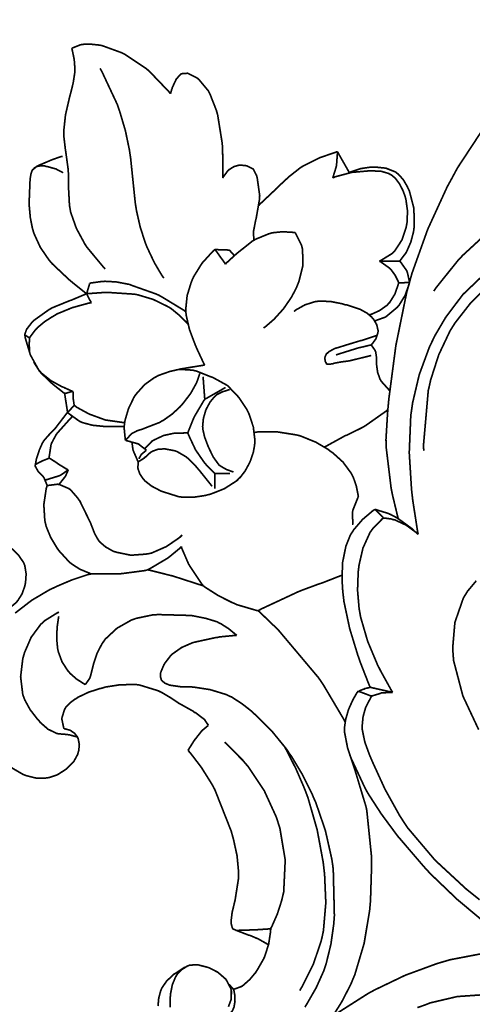
# Model space of a CAD drawing. Extents: x 0 to 445, y 0 to 346.
# Drawn here: x 63 to 65, y 211 to 216 of the extents above; entities that cross this region are included whole.
import ezdxf

# ---------------------------------------------------------------- set-up
doc = ezdxf.new("R2010")
doc.units = 0
doc.header["$MEASUREMENT"] = 0

msp = doc.modelspace()

# ---------------------------------------------------------------- linework, layer by layer
at = {"color": 0, "const_width": 0.00787}
for points in [[(64.9997, 213.272), (64.9968, 213.282), (64.9721, 213.385), (64.97, 213.396), (64.966, 213.415), (64.9419, 213.614), (64.9418, 213.633), (64.9417, 213.647), (64.9493, 213.772), (64.9504, 213.785), (64.9551, 213.836), (64.9881, 214.087), (65.0388, 214.336), (65.0525, 214.386), (65.0643, 214.428), (65.1376, 214.633), (65.2292, 214.833), (65.2501, 214.871), (65.2775, 214.922), (65.436, 215.163), (65.6204, 215.383), (65.661, 215.425), (65.7006, 215.464), (65.914, 215.647)], [(63.465, 215.485), (63.4682, 215.486), (63.5035, 215.5), (63.5072, 215.501), (63.5146, 215.503), (63.5526, 215.504), (63.591, 215.5), (63.5985, 215.499), (63.6081, 215.497), (63.6988, 215.464), (63.7074, 215.46), (63.7178, 215.454), (63.8154, 215.389), (63.8244, 215.381), (63.834, 215.372), (63.9211, 215.281), (63.9288, 215.271)], [(63.6218, 214.447), (63.6137, 214.456), (63.5424, 214.542), (63.5361, 214.55), (63.5268, 214.564), (63.4868, 214.638), (63.4599, 214.714), (63.4571, 214.731), (63.4544, 214.746), (63.4504, 214.821), (63.4492, 214.899), (63.4481, 214.914), (63.4475, 214.921), (63.4368, 214.999), (63.4357, 215.006), (63.4347, 215.013), (63.4279, 215.071), (63.4278, 215.078), (63.4272, 215.093), (63.4358, 215.172), (63.454, 215.251), (63.4582, 215.267), (63.4607, 215.276), (63.4719, 215.322), (63.4792, 215.369), (63.4797, 215.379), (63.48, 215.388), (63.4767, 215.432), (63.4675, 215.476), (63.465, 215.485)], [(63.8978, 214.404), (63.8897, 214.415), (63.8535, 214.476), (63.8224, 214.542), (63.8169, 214.554), (63.811, 214.569), (63.7868, 214.644), (63.7693, 214.721), (63.7668, 214.737), (63.7635, 214.758), (63.7419, 214.967), (63.739, 214.986), (63.7362, 215.006), (63.7172, 215.097), (63.691, 215.186), (63.6847, 215.204), (63.6789, 215.221), (63.6068, 215.375), (63.5982, 215.39)], [(63.9288, 215.271), (63.9293, 215.272), (63.9354, 215.293), (63.9361, 215.294), (63.9372, 215.299), (63.9531, 215.333), (63.955, 215.337), (63.9565, 215.34), (63.9763, 215.362), (63.9788, 215.364), (63.9811, 215.365), (64.0076, 215.367), (64.0104, 215.367), (64.0146, 215.365), (64.0526, 215.346), (64.0561, 215.343), (64.0615, 215.339), (64.1064, 215.285), (64.1099, 215.278), (64.114, 215.271), (64.1446, 215.193), (64.1468, 215.185), (64.1506, 215.172), (64.1721, 215.038), (64.1731, 215.024), (64.174, 215.011), (64.1753, 214.886), (64.1746, 214.874)], [(64.3442, 214.746), (64.3506, 214.753), (64.4165, 214.815), (64.4232, 214.822), (64.4335, 214.832), (64.4861, 214.881), (64.5421, 214.925), (64.5542, 214.932), (64.5599, 214.935), (64.6199, 214.965), (64.626, 214.968), (64.6332, 214.971), (64.7058, 214.996), (64.7133, 214.999)], [(64.691, 214.875), (64.6928, 214.879), (64.7071, 214.925), (64.7081, 214.929), (64.7093, 214.935), (64.7136, 214.993), (64.7133, 214.999)], [(64.7133, 214.999), (64.7181, 214.99), (64.7649, 214.908), (64.7696, 214.9)], [(63.5351, 214.331), (63.5287, 214.335), (63.4665, 214.385), (63.4606, 214.39), (63.4522, 214.397), (63.3739, 214.471), (63.3668, 214.479), (63.3575, 214.49), (63.3172, 214.549), (63.2875, 214.614), (63.2833, 214.628), (63.2803, 214.638), (63.2703, 214.689), (63.2657, 214.74), (63.2653, 214.75), (63.265, 214.761), (63.2688, 214.858), (63.2699, 214.869), (63.2701, 214.874), (63.2731, 214.892), (63.279, 214.91), (63.2811, 214.913), (63.2835, 214.915), (63.3003, 214.929), (63.3208, 214.939), (63.3251, 214.94), (63.3335, 214.944), (63.3735, 214.961), (63.4138, 214.975), (63.4221, 214.976)], [(63.4242, 214.899), (63.4217, 214.901), (63.3946, 214.915), (63.3918, 214.917), (63.3879, 214.918), (63.3481, 214.929), (63.3439, 214.929), (63.34, 214.931), (63.3203, 214.932), (63.3017, 214.929), (63.2983, 214.928), (63.2974, 214.926), (63.2883, 214.921), (63.2875, 214.919)], [(64.1746, 214.874), (64.176, 214.878), (64.1979, 214.908), (64.2007, 214.911), (64.2046, 214.914), (64.2267, 214.928), (64.2511, 214.935), (64.2561, 214.935), (64.2585, 214.935), (64.2828, 214.933), (64.2853, 214.932), (64.2881, 214.932), (64.3133, 214.919), (64.3154, 214.918), (64.3176, 214.917), (64.3328, 214.888), (64.3339, 214.885), (64.3365, 214.876), (64.3482, 214.792), (64.3479, 214.783), (64.3475, 214.775), (64.3317, 214.685), (64.3294, 214.676), (64.3283, 214.671), (64.3196, 214.626), (64.3193, 214.621), (64.319, 214.618), (64.3207, 214.585), (64.3212, 214.582)], [(64.9101, 214.483), (64.916, 214.486), (64.9697, 214.519), (64.9743, 214.524), (64.9831, 214.532), (65.0164, 214.583), (65.0362, 214.642), (65.0385, 214.654), (65.0404, 214.664), (65.0429, 214.719), (65.0353, 214.774), (65.0322, 214.785), (65.0299, 214.793), (65.0208, 214.817), (65.0053, 214.847), (64.9851, 214.874), (64.9669, 214.889), (64.9601, 214.892), (64.954, 214.896), (64.9199, 214.906), (64.8831, 214.908), (64.8757, 214.908), (64.8594, 214.908), (64.7804, 214.901), (64.7053, 214.881), (64.691, 214.875)], [(65.0056, 214.483), (65.0083, 214.487), (65.0328, 214.519), (65.0349, 214.522), (65.0399, 214.531), (65.059, 214.575), (65.071, 214.622), (65.0724, 214.632), (65.0747, 214.649), (65.0728, 214.732), (65.0518, 214.813), (65.0446, 214.828), (65.0415, 214.835), (65.0229, 214.867), (64.9993, 214.893), (64.9937, 214.897), (64.9861, 214.903), (64.9411, 214.921), (64.8912, 214.926), (64.8813, 214.926), (64.8714, 214.926), (64.8235, 214.919), (64.7782, 214.904), (64.7696, 214.9)], [(64.1872, 214.469), (64.1917, 214.475), (64.2376, 214.517), (64.2424, 214.521), (64.2486, 214.526), (64.314, 214.578), (64.3212, 214.582), (64.3271, 214.586), (64.3904, 214.612), (64.3971, 214.614), (64.4067, 214.617), (64.456, 214.622), (64.5054, 214.619), (64.5151, 214.618)], [(64.5151, 214.618), (64.5183, 214.612), (64.5436, 214.561), (64.5453, 214.556), (64.5496, 214.54), (64.5514, 214.464), (64.5328, 214.389), (64.5268, 214.374), (64.5206, 214.358), (64.4974, 214.314), (64.4603, 214.26), (64.4161, 214.211), (64.3793, 214.179), (64.3663, 214.169)], [(65.4001, 214.601), (65.3024, 214.511), (65.2932, 214.501), (65.2815, 214.489), (65.1757, 214.357), (65.1663, 214.343)], [(64.09, 213.994), (64.0862, 214.001), (64.0536, 214.071), (64.0506, 214.078), (64.0447, 214.092), (64.0186, 214.161), (64.0024, 214.231), (64.0015, 214.246), (64.0008, 214.258), (64.0074, 214.322), (64.0261, 214.383), (64.0314, 214.396), (64.0375, 214.41), (64.0772, 214.474), (64.1272, 214.529), (64.1385, 214.539)], [(64.1385, 214.539), (64.1442, 214.538), (64.2007, 214.536), (64.2064, 214.536)], [(64.1385, 214.539), (64.1404, 214.536), (64.159, 214.51), (64.1608, 214.507), (64.1631, 214.504), (64.185, 214.474), (64.1872, 214.469)], [(64.2064, 214.536), (64.2083, 214.533), (64.2279, 214.511), (64.23, 214.51)], [(65.1193, 213.592), (65.1178, 213.617), (65.1404, 213.876), (65.1464, 213.901), (65.1518, 213.926), (65.1894, 214.043), (65.2417, 214.154), (65.2546, 214.175), (65.2668, 214.194), (65.3386, 214.286), (65.4214, 214.368), (65.4393, 214.383), (65.4514, 214.394), (65.5144, 214.443), (65.5817, 214.485), (65.5958, 214.492), (65.6129, 214.5), (65.7028, 214.533), (65.7965, 214.554), (65.8154, 214.557)], [(65.0056, 214.483), (64.9976, 214.483), (64.9181, 214.483), (64.9101, 214.483)], [(65.001, 214.382), (64.9989, 214.389), (64.9849, 214.417), (64.9662, 214.443), (64.9618, 214.447), (64.9581, 214.451), (64.9149, 214.482), (64.9101, 214.483)], [(65.0521, 214.383), (65.0518, 214.388), (65.0426, 214.429), (65.041, 214.433), (65.039, 214.439), (65.0093, 214.481), (65.0056, 214.483)], [(63.5496, 214.379), (63.5546, 214.381), (63.6054, 214.388), (63.6106, 214.388), (63.6211, 214.389), (63.6744, 214.386), (63.7272, 214.376), (63.7376, 214.374), (63.7493, 214.369), (63.8624, 214.329), (63.8733, 214.324), (63.8846, 214.318), (63.9915, 214.253), (64.0015, 214.246)], [(65.0931, 213.199), (65.09, 213.214), (65.0674, 213.36), (65.0657, 213.375), (65.0617, 213.41), (65.051, 213.583), (65.0582, 213.758), (65.0632, 213.792), (65.0669, 213.818), (65.0979, 213.95), (65.1451, 214.078), (65.1569, 214.103), (65.1714, 214.133), (65.2219, 214.219), (65.3024, 214.326), (65.3975, 214.417)], [(63.5351, 214.331), (63.5364, 214.335), (63.5483, 214.375), (63.5496, 214.379)], [(64.8626, 214.232), (64.871, 214.233), (64.911, 214.251), (64.9464, 214.276), (64.9524, 214.283), (64.9587, 214.289), (64.9836, 214.329), (64.9992, 214.374), (65.001, 214.382)], [(64.8883, 214.203), (64.8924, 214.204), (64.9315, 214.218), (64.9353, 214.219), (64.941, 214.222), (64.9915, 214.264), (64.9958, 214.268), (65.0028, 214.276), (65.0311, 214.322), (65.0499, 214.374), (65.0521, 214.383)], [(65.001, 214.382), (65.0051, 214.382), (65.0478, 214.383), (65.0521, 214.383)], [(63.2447, 214.138), (63.245, 214.14), (63.2517, 214.16), (63.2525, 214.163), (63.2543, 214.165), (63.2806, 214.199), (63.2836, 214.201), (63.29, 214.207), (63.36, 214.257), (63.3676, 214.261), (63.3749, 214.265), (63.4508, 214.296), (63.4585, 214.299), (63.4649, 214.301), (63.5287, 214.328), (63.5351, 214.331)], [(63.5351, 214.331), (63.5421, 214.331), (63.6117, 214.336), (63.6187, 214.337), (63.6307, 214.337), (63.7506, 214.329), (63.7625, 214.328), (63.7768, 214.325), (63.8471, 214.304), (63.9129, 214.272), (63.9251, 214.265), (63.9332, 214.26), (63.9707, 214.229), (64.0044, 214.196), (64.0107, 214.188)], [(63.559, 214.289), (63.5581, 214.289), (63.5496, 214.301), (63.5487, 214.303), (63.5475, 214.306), (63.5361, 214.328), (63.5351, 214.331)], [(64.5099, 214.247), (64.5176, 214.254), (64.5606, 214.278), (64.6067, 214.293), (64.6161, 214.294), (64.6269, 214.296), (64.6818, 214.294), (64.7374, 214.283), (64.7485, 214.279), (64.7578, 214.278), (64.7854, 214.269), (64.8207, 214.257), (64.8529, 214.239), (64.8742, 214.221), (64.88, 214.214), (64.8836, 214.21), (64.8981, 214.185), (64.9046, 214.157), (64.9042, 214.151), (64.9037, 214.146), (64.8939, 214.118), (64.8764, 214.094), (64.8722, 214.09)], [(63.2661, 214.122), (63.2685, 214.126), (63.296, 214.163), (63.2992, 214.165), (63.305, 214.172), (63.3375, 214.199), (63.3733, 214.222), (63.3807, 214.226), (63.3946, 214.235), (63.4674, 214.265), (63.5435, 214.286), (63.559, 214.289)], [(63.2661, 214.122), (63.2643, 214.124), (63.2464, 214.136), (63.2447, 214.138)], [(63.4319, 213.862), (63.4268, 213.865), (63.3788, 213.903), (63.3742, 213.907), (63.3694, 213.911), (63.3249, 213.954), (63.3208, 213.958), (63.3104, 213.971), (63.2706, 214.043), (63.2469, 214.122), (63.2447, 214.138)], [(63.2664, 214.053), (63.2662, 214.057), (63.2657, 214.086), (63.2657, 214.089), (63.2657, 214.097), (63.266, 214.119), (63.2661, 214.122)], [(64.8722, 214.04), (64.8639, 214.038), (64.7782, 214.017), (64.7699, 214.015), (64.7635, 214.014), (64.7319, 214.01), (64.6988, 214.004), (64.6915, 214.001), (64.689, 214.001), (64.6768, 213.999), (64.6661, 213.999), (64.6644, 214), (64.6625, 214.001), (64.6563, 214.013), (64.6544, 214.026), (64.6547, 214.029), (64.6553, 214.033), (64.6608, 214.046), (64.6733, 214.058), (64.6899, 214.067), (64.7033, 214.074), (64.7079, 214.075), (64.7182, 214.078), (64.7665, 214.093), (64.8126, 214.107), (64.8219, 214.11), (64.8285, 214.111), (64.8949, 214.133), (64.9015, 214.136)], [(64.8722, 214.09), (64.8681, 214.089), (64.8261, 214.079), (64.8219, 214.078), (64.8122, 214.076), (64.7164, 214.046), (64.7069, 214.043)], [(64.8722, 214.09), (64.8743, 214.087), (64.8906, 214.064), (64.8917, 214.061), (64.8933, 214.057), (64.8968, 214.033), (64.8972, 214.008), (64.8974, 214.003), (64.8976, 213.996), (64.9024, 213.961), (64.9135, 213.929), (64.9167, 213.924), (64.9193, 213.919), (64.9553, 213.879), (64.9596, 213.875)], [(63.4711, 213.871), (63.4675, 213.872), (63.4318, 213.888), (63.4282, 213.89), (63.4178, 213.894), (63.3668, 213.922), (63.3219, 213.958), (63.3146, 213.967), (63.3118, 213.969), (63.2885, 214.006), (63.2865, 214.01)], [(64.09, 213.994), (64.0819, 213.994), (64.0019, 213.981), (63.9939, 213.979), (63.9825, 213.978), (63.9258, 213.965), (63.8717, 213.946), (63.8614, 213.94), (63.8517, 213.935), (63.8074, 213.903), (63.7699, 213.861), (63.7636, 213.853), (63.7571, 213.843), (63.7317, 213.79), (63.7157, 213.736), (63.7139, 213.725), (63.7136, 213.724), (63.7118, 213.708), (63.7117, 213.707), (63.7112, 213.701), (63.7165, 213.646), (63.7181, 213.64)], [(64.1953, 213.9), (64.1897, 213.903), (64.1314, 213.935), (64.1254, 213.938), (64.1185, 213.94), (64.0478, 213.968), (64.0404, 213.969), (64.0346, 213.971), (63.9761, 213.975), (63.9703, 213.975)], [(63.7181, 213.64), (63.7197, 213.643), (63.7419, 213.668), (63.7446, 213.671), (63.7488, 213.674), (63.7721, 213.686), (63.7972, 213.694), (63.8024, 213.696), (63.8096, 213.699), (63.8797, 213.726), (63.8864, 213.731), (63.8953, 213.735), (63.9372, 213.765), (63.9751, 213.8), (63.9821, 213.808), (63.9897, 213.817), (64.024, 213.862), (64.0512, 213.911), (64.0554, 213.922), (64.0565, 213.925), (64.0657, 213.953), (64.0665, 213.956)], [(64.0903, 213.833), (64.0896, 213.842), (64.0828, 213.932), (64.0821, 213.94)], [(63.7781, 213.54), (63.7775, 213.538), (63.7758, 213.513), (63.7761, 213.511), (63.7768, 213.506), (63.7857, 213.482), (63.8008, 213.46), (63.8043, 213.456), (63.8097, 213.45), (63.8403, 213.426), (63.8744, 213.408), (63.8815, 213.404), (63.8892, 213.401), (63.9685, 213.376), (63.9767, 213.375), (63.9871, 213.374), (64.04, 213.374), (64.0931, 213.382), (64.1035, 213.385), (64.1171, 213.388), (64.1825, 213.414), (64.2403, 213.451), (64.2501, 213.461), (64.2583, 213.469), (64.2797, 213.497), (64.3025, 213.539), (64.3178, 213.583), (64.3243, 213.618), (64.325, 213.629), (64.3257, 213.642), (64.3183, 213.704), (64.2985, 213.764), (64.2929, 213.776), (64.2871, 213.788), (64.2504, 213.843), (64.2054, 213.89), (64.1953, 213.9)], [(64.0908, 213.835), (64.0989, 213.839), (64.1794, 213.885), (64.1875, 213.89)], [(63.4711, 213.871), (63.4678, 213.871), (63.4351, 213.862), (63.4319, 213.862)], [(63.4456, 213.772), (63.4449, 213.776), (63.4385, 213.818), (63.4378, 213.822), (63.4372, 213.825), (63.4324, 213.858), (63.4319, 213.862)], [(63.4771, 213.806), (63.4763, 213.808), (63.4713, 213.842), (63.4711, 213.844), (63.471, 213.847), (63.471, 213.869), (63.4711, 213.871)], [(64.0107, 213.675), (64.0126, 213.682), (64.0357, 213.74), (64.0385, 213.746), (64.0421, 213.754), (64.0858, 213.828), (64.0908, 213.835)], [(64.2069, 213.879), (64.2011, 213.878), (64.1722, 213.869), (64.146, 213.856), (64.1414, 213.851), (64.1364, 213.847), (64.1156, 213.822), (64.0997, 213.793), (64.0972, 213.788), (64.0943, 213.781), (64.0837, 213.744), (64.0801, 213.707), (64.0807, 213.7), (64.0811, 213.693), (64.0897, 213.656), (64.1035, 213.619), (64.1064, 213.612), (64.11, 213.604), (64.1299, 213.563), (64.1564, 213.526), (64.1632, 213.521), (64.1676, 213.518), (64.1925, 213.504), (64.2199, 213.494), (64.2254, 213.493)], [(63.4771, 213.806), (63.4744, 213.803), (63.4482, 213.775), (63.4456, 213.772)], [(63.7139, 213.725), (63.7061, 213.725), (63.6296, 213.736), (63.6221, 213.737), (63.6092, 213.742), (63.5465, 213.765), (63.4879, 213.797), (63.4771, 213.806)], [(63.3494, 213.428), (63.3485, 213.432), (63.3339, 213.467), (63.3317, 213.469), (63.3299, 213.472), (63.3085, 213.494), (63.3065, 213.496), (63.305, 213.499), (63.2944, 213.518), (63.2939, 213.519), (63.2932, 213.522), (63.2994, 213.556), (63.3006, 213.558), (63.3028, 213.565), (63.3132, 213.597), (63.3261, 213.626), (63.3294, 213.632), (63.3329, 213.638), (63.3543, 213.663), (63.3782, 213.688), (63.3828, 213.692), (63.3886, 213.699), (63.4407, 213.767), (63.4457, 213.774)], [(63.4679, 213.754), (63.4654, 213.751), (63.4407, 213.724), (63.4382, 213.721), (63.4346, 213.717), (63.3978, 213.676), (63.3946, 213.672), (63.3919, 213.668), (63.3708, 213.629), (63.3694, 213.625), (63.3675, 213.619), (63.3589, 213.563), (63.359, 213.557)], [(63.7117, 213.707), (63.7043, 213.706), (63.631, 213.706), (63.6236, 213.707), (63.6135, 213.707), (63.5628, 213.712), (63.5142, 213.725), (63.5053, 213.729), (63.4997, 213.732), (63.4499, 213.768), (63.4456, 213.772)], [(64.6531, 213.61), (64.661, 213.614), (64.741, 213.658), (64.7493, 213.663), (64.7563, 213.665), (64.8276, 213.7), (64.8346, 213.704), (64.845, 213.71), (64.9415, 213.778), (64.9504, 213.785)], [(64.0107, 213.675), (64.0058, 213.676), (63.9574, 213.675), (63.9525, 213.675), (63.9431, 213.674), (63.8968, 213.664), (63.854, 213.644), (63.8465, 213.64), (63.8429, 213.638), (63.8115, 213.606), (63.8089, 213.601)], [(64.1375, 213.485), (64.1337, 213.489), (64.099, 213.524), (64.0957, 213.528), (64.0864, 213.539), (64.0465, 213.597), (64.0156, 213.663), (64.0107, 213.675)], [(64.8118, 213.375), (64.8108, 213.383), (64.8024, 213.426), (64.7882, 213.467), (64.7844, 213.474), (64.7786, 213.486), (64.7396, 213.539), (64.691, 213.583), (64.6803, 213.59), (64.6693, 213.599), (64.6111, 213.633), (64.5492, 213.658), (64.5362, 213.663), (64.5192, 213.667), (64.4304, 213.681), (64.3408, 213.681), (64.3232, 213.678)], [(63.7181, 213.64), (63.7201, 213.64), (63.7418, 213.635), (63.744, 213.633), (63.7471, 213.633), (63.7758, 213.625), (63.7786, 213.624), (63.7822, 213.621), (63.8133, 213.597), (63.816, 213.594)], [(63.7485, 213.633), (63.7485, 213.629), (63.7525, 213.599), (63.7533, 213.596), (63.7544, 213.592), (63.7753, 213.544), (63.7781, 213.54)], [(63.359, 213.557), (63.3557, 213.556), (63.3228, 213.543), (63.3196, 213.54), (63.3172, 213.54), (63.2953, 213.528), (63.2932, 213.526)], [(63.359, 213.557), (63.3624, 213.556), (63.3957, 213.535), (63.399, 213.532), (63.4031, 213.529), (63.4444, 213.504), (63.4486, 213.503)], [(64.1239, 213.425), (64.12, 213.431), (64.079, 213.482), (64.0749, 213.487), (64.0696, 213.494), (64.0424, 213.526), (64.0124, 213.556), (64.0058, 213.56), (64.0019, 213.564), (63.959, 213.589), (63.9544, 213.59), (63.9504, 213.592), (63.9078, 213.6), (63.9033, 213.601), (63.8978, 213.601), (63.87, 213.599), (63.8443, 213.59), (63.8397, 213.587), (63.8368, 213.586), (63.8096, 213.561), (63.8068, 213.56), (63.8046, 213.557), (63.7806, 213.542), (63.7781, 213.54)], [(63.816, 213.594), (63.8135, 213.593), (63.7921, 213.575), (63.7904, 213.572), (63.7894, 213.571), (63.7815, 213.556), (63.781, 213.554)], [(63.4486, 213.503), (63.4457, 213.5), (63.4135, 213.478), (63.41, 213.476), (63.4046, 213.474), (63.3461, 213.456), (63.34, 213.456)], [(63.4486, 213.503), (63.4479, 213.5), (63.4381, 213.478), (63.4368, 213.475), (63.4346, 213.471), (63.4068, 213.436), (63.4035, 213.433)], [(64.1375, 213.485), (64.1374, 213.479), (64.1371, 213.419), (64.1371, 213.414)], [(64.2083, 213.485), (64.1907, 213.485), (64.1508, 213.485), (64.1375, 213.485)], [(63.5565, 213.013), (63.5474, 213.017), (63.5036, 213.035), (63.4633, 213.061), (63.4561, 213.067), (63.4508, 213.072), (63.406, 213.121), (63.4021, 213.126), (63.3953, 213.136), (63.366, 213.185), (63.3447, 213.237), (63.3421, 213.249), (63.3385, 213.264), (63.3339, 213.339), (63.3451, 213.414), (63.3494, 213.428)], [(63.3494, 213.428), (63.3538, 213.429), (63.3989, 213.435), (63.4035, 213.433), (63.4082, 213.433), (63.4522, 213.414), (63.4561, 213.411), (63.4601, 213.408), (63.4939, 213.369), (63.4968, 213.364), (63.5031, 213.356), (63.5533, 213.253), (63.5575, 213.242), (63.5599, 213.236), (63.5726, 213.203), (63.5888, 213.174), (63.5931, 213.168), (63.5972, 213.163), (63.6242, 213.14), (63.6558, 213.122), (63.6625, 213.119), (63.6754, 213.115), (63.7429, 213.101), (63.8113, 213.106), (63.8247, 213.108), (63.8396, 213.111), (63.9103, 213.142), (63.9729, 213.185), (63.9839, 213.196)], [(64.7867, 213.244), (64.7857, 213.25), (64.7843, 213.301), (64.7851, 213.307), (64.7861, 213.313), (64.8085, 213.369), (64.8118, 213.375)], [(64.8675, 212.481), (64.8629, 212.49), (64.8215, 212.596), (64.8178, 212.607), (64.809, 212.632), (64.7711, 212.756), (64.7442, 212.883), (64.741, 212.911), (64.7386, 212.931), (64.735, 212.989), (64.7379, 213.068), (64.7532, 213.143), (64.7742, 213.196), (64.784, 213.211), (64.7904, 213.221), (64.8314, 213.269), (64.8797, 213.31), (64.89, 213.317)], [(64.89, 213.317), (64.8958, 213.315), (64.9536, 213.297), (64.9592, 213.294), (64.9626, 213.293), (64.9965, 213.275), (64.9997, 213.272), (65.0061, 213.268), (65.0663, 213.224), (65.0717, 213.218)], [(64.89, 213.317), (64.8932, 213.314), (64.926, 213.281), (64.9293, 213.276)], [(64.9735, 212.456), (64.9679, 212.464), (64.9171, 212.556), (64.9125, 212.565), (64.9018, 212.586), (64.8557, 212.696), (64.8225, 212.81), (64.8185, 212.833), (64.8154, 212.85), (64.8081, 212.936), (64.8111, 213.022), (64.8133, 213.04), (64.8153, 213.056), (64.8336, 213.135), (64.8667, 213.208), (64.876, 213.221), (64.8797, 213.226), (64.9243, 213.272), (64.9293, 213.276)], [(64.9293, 213.276), (64.9329, 213.276), (64.9689, 213.271), (64.9725, 213.269), (64.9838, 213.267), (65.0372, 213.242), (65.0847, 213.207), (65.0931, 213.199)], [(63.1369, 212.824), (63.1393, 212.826), (63.1621, 212.843), (63.1644, 212.844), (63.1681, 212.849), (63.2036, 212.878), (63.2068, 212.882), (63.2118, 212.888), (63.2315, 212.919), (63.2446, 212.956), (63.2462, 212.964), (63.2479, 212.972), (63.2508, 213.013), (63.2444, 213.053), (63.2415, 213.06), (63.2385, 213.067), (63.2158, 213.1), (63.1868, 213.129), (63.1807, 213.133), (63.174, 213.14), (63.1042, 213.189), (63.0967, 213.192)], [(63.98, 213.142), (63.9756, 213.136), (63.9283, 213.097), (63.9233, 213.093), (63.9153, 213.087), (63.8293, 213.036), (63.8203, 213.032)], [(64.0831, 212.957), (64.0765, 212.965), (64.0206, 213.049), (64.0158, 213.057), (64.0122, 213.064), (63.9824, 213.133), (63.98, 213.142)], [(63.5565, 213.013), (63.5411, 213.01), (63.4661, 212.985), (63.3931, 212.954), (63.3789, 212.947), (63.3612, 212.939), (63.2768, 212.889), (63.1992, 212.829)], [(63.5565, 213.013), (63.5679, 213.013), (63.6822, 213.013), (63.6938, 213.014), (63.7043, 213.015), (63.8099, 213.029), (63.8203, 213.032)], [(63.8203, 213.032), (63.8301, 213.031), (63.9285, 213.006), (63.9382, 213.004), (63.9504, 213), (64.0711, 212.961), (64.0831, 212.957)], [(64.3406, 212.84), (64.3571, 212.849), (64.5286, 212.929), (64.5463, 212.936), (64.5538, 212.939), (64.6293, 212.967), (64.6369, 212.969), (64.6451, 212.972), (64.7267, 213.004), (64.7347, 213.007)], [(64.3406, 212.84), (64.3311, 212.842), (64.2393, 212.869), (64.2304, 212.874), (64.2174, 212.879), (64.154, 212.911), (64.0943, 212.949), (64.0831, 212.957)], [(65.3771, 212.281), (65.3031, 212.439), (65.2593, 212.606), (65.2568, 212.64), (65.2551, 212.664), (65.2654, 212.785), (65.3053, 212.9), (65.3185, 212.921), (65.3251, 212.932), (65.366, 212.981)], [(63.4918, 212.246), (63.4883, 212.247), (63.4524, 212.257), (63.4488, 212.257), (63.445, 212.258), (63.4075, 212.261), (63.404, 212.261), (63.3949, 212.263), (63.3535, 212.283), (63.3169, 212.315), (63.3103, 212.324), (63.3026, 212.332), (63.2694, 212.375), (63.2442, 212.421), (63.2406, 212.431), (63.235, 212.446), (63.2249, 212.529), (63.2349, 212.614), (63.2396, 212.631), (63.2436, 212.644), (63.2743, 212.715), (63.3193, 212.776), (63.3306, 212.786), (63.3361, 212.792), (63.3987, 212.831), (63.4056, 212.833)], [(63.529, 212.493), (63.5311, 212.496), (63.5494, 212.522), (63.5508, 212.526), (63.5528, 212.531), (63.5647, 212.578), (63.5658, 212.582), (63.5681, 212.592), (63.584, 212.64), (63.6074, 212.685), (63.6132, 212.693), (63.6221, 212.706), (63.6779, 212.758), (63.745, 212.796), (63.7594, 212.801), (63.7672, 212.804), (63.8481, 212.821), (63.8562, 212.821), (63.8706, 212.822), (64.0156, 212.818), (64.03, 212.817), (64.0411, 212.815), (64.0957, 212.804), (64.1481, 212.788), (64.1581, 212.782), (64.1657, 212.779), (64.2017, 212.756), (64.2346, 212.729), (64.2408, 212.724)], [(64.75, 212.317), (64.7418, 212.332), (64.6501, 212.487), (64.64, 212.503), (64.6238, 212.526), (64.4387, 212.746), (64.4185, 212.767), (64.4122, 212.772), (64.3472, 212.835), (64.3406, 212.84)], [(63.404, 212.814), (63.4032, 212.81), (63.3971, 212.767), (63.3968, 212.763), (63.396, 212.753), (63.3944, 212.708), (63.3985, 212.664), (63.4004, 212.654), (63.4024, 212.646), (63.4194, 212.6), (63.4451, 212.56), (63.4514, 212.553), (63.4568, 212.546), (63.4874, 212.519), (63.5217, 212.497), (63.529, 212.493)], [(64.2408, 212.724), (64.2333, 212.724), (64.1593, 212.717), (64.1521, 212.715), (64.1426, 212.714), (64.0506, 212.694), (64.0415, 212.692), (64.0313, 212.689), (63.9811, 212.667), (63.9372, 212.636), (63.9299, 212.629), (63.9269, 212.625), (63.9024, 212.593), (63.9003, 212.589), (63.8982, 212.586), (63.8835, 212.551), (63.8829, 212.549), (63.8824, 212.544), (63.8822, 212.529), (63.8864, 212.514), (63.8881, 212.513), (63.8899, 212.51), (63.9036, 212.499), (63.921, 212.492), (63.9246, 212.49), (63.9331, 212.489), (63.9739, 212.483), (64.0142, 212.482), (64.0222, 212.482), (64.0376, 212.481), (64.1156, 212.469), (64.1907, 212.446), (64.2047, 212.439), (64.2153, 212.435), (64.2647, 212.403), (64.3108, 212.367), (64.3197, 212.358), (64.3356, 212.344), (64.4094, 212.269), (64.4754, 212.188), (64.4874, 212.169), (64.4985, 212.154), (64.5493, 212.069), (64.5932, 211.981), (64.6011, 211.962), (64.6119, 211.938), (64.6568, 211.807), (64.6872, 211.672), (64.691, 211.646), (64.6939, 211.624), (64.6992, 211.406), (64.6974, 211.383), (64.696, 211.365), (64.6829, 211.272), (64.661, 211.182), (64.655, 211.164), (64.6494, 211.147), (64.614, 211.068), (64.5704, 210.992), (64.5606, 210.976)], [(63.429, 212.285), (63.4274, 212.289), (63.4189, 212.329), (63.419, 212.333), (63.4192, 212.337), (63.4312, 212.376), (63.4333, 212.379), (63.4364, 212.385), (63.456, 212.406), (63.4796, 212.424), (63.4846, 212.426), (63.4942, 212.433), (63.5444, 212.457), (63.5972, 212.474), (63.6082, 212.476), (63.6221, 212.481), (63.6925, 212.492), (63.7635, 212.493), (63.7775, 212.492), (63.7862, 212.49), (63.8706, 212.464), (63.8786, 212.46), (63.8874, 212.456), (63.9296, 212.431), (63.9711, 212.403), (63.9796, 212.399), (63.9847, 212.396), (64.0365, 212.367), (64.0417, 212.362), (64.0463, 212.361), (64.0882, 212.329), (64.0915, 212.325), (64.0931, 212.322), (64.106, 212.303), (64.1071, 212.301)], [(64.8481, 211.919), (64.8426, 211.936), (64.7944, 212.096), (64.789, 212.112), (64.7843, 212.126), (64.761, 212.196), (64.7472, 212.268), (64.7472, 212.282), (64.7472, 212.294), (64.7522, 212.329), (64.7658, 212.376), (64.7861, 212.421), (64.8044, 212.453), (64.8113, 212.462)], [(64.8113, 212.462), (64.8136, 212.462), (64.8375, 212.472), (64.84, 212.472), (64.8422, 212.474), (64.8651, 212.479), (64.8675, 212.481)], [(64.8746, 212.439), (64.8693, 212.44), (64.8165, 212.46), (64.8113, 212.462)], [(64.8675, 212.481), (64.8762, 212.478), (64.9647, 212.458), (64.9735, 212.456)], [(64.9735, 212.456), (64.9689, 212.456), (64.9226, 212.454), (64.9181, 212.453), (64.9143, 212.451), (64.8781, 212.44), (64.8746, 212.439)], [(64.8746, 212.439), (64.8721, 212.435), (64.8504, 212.394), (64.8487, 212.39), (64.8454, 212.383), (64.834, 212.342), (64.8299, 212.299), (64.8301, 212.29), (64.8306, 212.279), (64.8424, 212.222), (64.8621, 212.168), (64.8665, 212.157), (64.8775, 212.131), (64.9374, 212), (65.0069, 211.875), (65.0226, 211.851), (65.0446, 211.818), (65.1724, 211.667), (65.3192, 211.531), (65.3506, 211.506), (65.3815, 211.481)], [(63.1685, 212.11), (63.2353, 212.071), (63.2499, 212.065), (63.2576, 212.063), (63.2981, 212.053), (63.3397, 212.053), (63.3482, 212.054), (63.3606, 212.056), (63.3965, 212.068), (63.4403, 212.096), (63.4751, 212.132), (63.4933, 212.165), (63.4965, 212.178), (63.4981, 212.183), (63.5007, 212.211), (63.4957, 212.237), (63.4933, 212.243), (63.4914, 212.247), (63.4781, 212.264), (63.4607, 212.276), (63.4568, 212.278), (63.4546, 212.279), (63.4314, 212.285), (63.429, 212.285)], [(64.1071, 212.301), (64.1044, 212.299), (64.0792, 212.278), (64.0768, 212.275), (64.0736, 212.272), (64.0454, 212.236), (64.0428, 212.233), (64.04, 212.229), (64.0142, 212.188), (64.0118, 212.183)], [(64.4, 211.346), (64.406, 211.357), (64.4315, 211.415), (64.4511, 211.476), (64.4542, 211.489), (64.4611, 211.518), (64.4682, 211.668), (64.4432, 211.817), (64.434, 211.846), (64.4258, 211.871), (64.3696, 211.994), (64.2951, 212.106), (64.2778, 212.126), (64.2706, 212.135), (64.1921, 212.214), (64.1836, 212.222)], [(64.3897, 211.269), (64.3854, 211.272), (64.3415, 211.297), (64.3368, 211.299), (64.3339, 211.3), (64.3036, 211.313), (64.3006, 211.314), (64.2958, 211.315), (64.2488, 211.333), (64.2437, 211.335), (64.2415, 211.336), (64.2222, 211.344), (64.221, 211.346), (64.2196, 211.349), (64.2142, 211.369), (64.214, 211.372), (64.2138, 211.381), (64.2188, 211.422), (64.2282, 211.461), (64.2301, 211.469), (64.2326, 211.479), (64.2488, 211.582), (64.249, 211.593), (64.2494, 211.608), (64.2419, 211.688), (64.2247, 211.767), (64.2204, 211.782), (64.2147, 211.803), (64.1374, 211.999), (64.1272, 212.018), (64.119, 212.032), (64.0738, 212.104), (64.0226, 212.171), (64.0118, 212.183)], [(64.4639, 212.203), (64.4737, 212.185), (64.5185, 212.097), (64.5575, 212.007), (64.5644, 211.989), (64.5753, 211.96), (64.6183, 211.81), (64.6467, 211.657), (64.6503, 211.625), (64.6532, 211.6), (64.659, 211.467), (64.6478, 211.336), (64.6424, 211.31), (64.6374, 211.288), (64.6003, 211.178), (64.5483, 211.074), (64.5362, 211.054)], [(65.4061, 211.374), (65.276, 211.483), (65.1528, 211.601), (65.1294, 211.626), (65.1179, 211.639), (65.0083, 211.767), (64.9978, 211.779), (64.9843, 211.797), (64.9194, 211.885), (64.8604, 211.976), (64.8499, 211.994), (64.8424, 212.008), (64.7776, 212.147), (64.7722, 212.161)], [(64.6821, 210.919), (64.7332, 211), (64.7761, 211.083), (64.7835, 211.101), (64.7953, 211.129), (64.839, 211.276), (64.8646, 211.429), (64.8675, 211.46), (64.869, 211.478), (64.8743, 211.65), (64.8738, 211.668), (64.8732, 211.689), (64.8517, 211.899), (64.8481, 211.919)], [(64.2257, 211.06), (64.2286, 211.061), (64.2569, 211.071), (64.2597, 211.072), (64.2675, 211.076), (64.3015, 211.106), (64.33, 211.14), (64.3351, 211.149), (64.3381, 211.153), (64.3643, 211.199), (64.3665, 211.203), (64.3717, 211.214), (64.3903, 211.272), (64.3996, 211.333), (64.4, 211.346)], [(64.4, 211.346), (64.3926, 211.344), (64.3182, 211.339), (64.3107, 211.339), (64.3044, 211.339), (64.2414, 211.337), (64.2351, 211.337)], [(64.6929, 210.935), (64.7064, 210.944), (64.8461, 211.033), (64.8606, 211.042), (64.8883, 211.057), (65.0319, 211.126), (65.1814, 211.181), (65.2121, 211.19), (65.2428, 211.199), (65.3994, 211.229), (65.5583, 211.244), (65.5903, 211.244)], [(63.999, 211.164), (63.9942, 211.163), (63.9494, 211.133), (63.9451, 211.131), (63.939, 211.125), (63.9111, 211.099), (63.889, 211.067), (63.886, 211.06), (63.8829, 211.053), (63.8738, 211.018), (63.8704, 210.981)], [(63.9278, 210.975), (63.9281, 211.024), (63.929, 211.033), (63.9299, 211.042), (63.9378, 211.082), (63.9533, 211.119), (63.9581, 211.126), (63.9614, 211.132), (63.9824, 211.153), (64.0078, 211.169), (64.0133, 211.171), (64.0206, 211.174), (64.0587, 211.175), (64.0976, 211.165), (64.1051, 211.163), (64.1133, 211.16), (64.1517, 211.14), (64.184, 211.112), (64.1893, 211.107), (64.1919, 211.103), (64.2119, 211.065), (64.2131, 211.061), (64.215, 211.053), (64.2149, 211.014), (64.2011, 210.978)], [(64.0839, 210.919), (64.0894, 210.918), (64.1453, 210.919), (64.151, 210.921), (64.1571, 210.922), (64.1869, 210.932), (64.2118, 210.949), (64.2156, 210.954), (64.2194, 210.958), (64.2275, 210.976), (64.2322, 211.004), (64.2312, 211.032), (64.2276, 211.053), (64.2257, 211.06)], [(64.2046, 211.083), (64.2064, 211.081), (64.2239, 211.061), (64.2257, 211.06)], [(65.0889, 210.974), (65.124, 210.986), (65.1487, 210.996), (65.2765, 211.026), (65.4069, 211.035), (65.4332, 211.032), (65.4469, 211.031), (65.4878, 211.022), (65.5407, 211.006), (65.59, 210.982)]]:
    msp.add_lwpolyline(points, dxfattribs=at)

doc.saveas('drawing.dxf')
